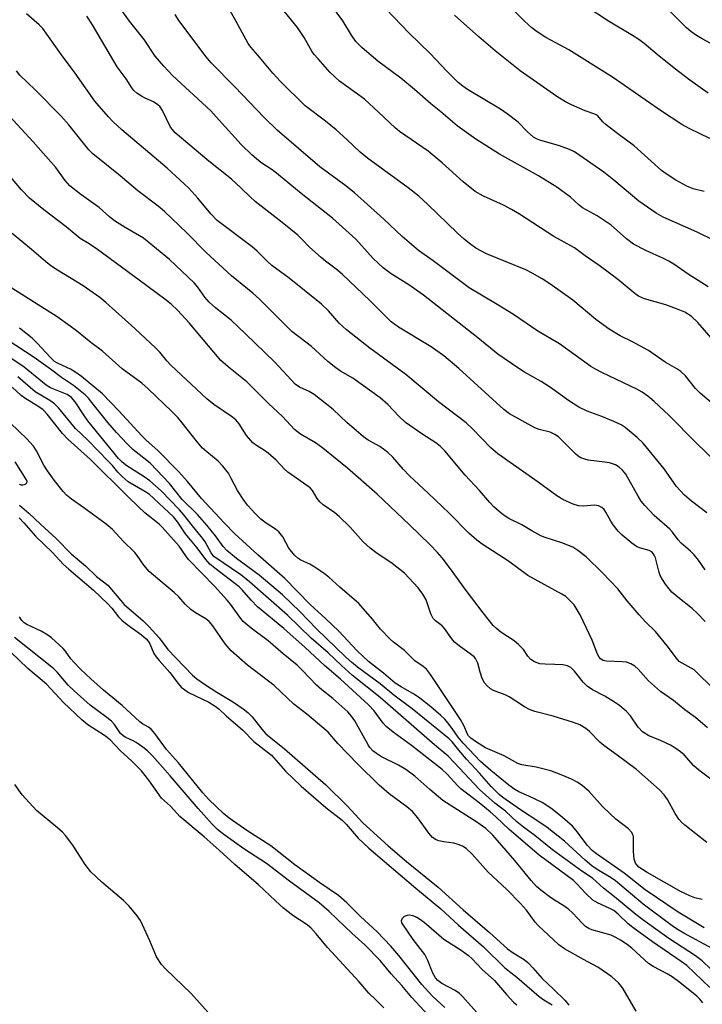
# Model space of a CAD drawing. Units: inches. Extents: x 1207772 to 1213771, y 565456 to 569456.
# Drawn here: x 1207860 to 1208031, y 568397 to 568644 of the extents above; entities that cross this region are included whole.
import ezdxf

# ---------------------------------------------------------------- set-up
doc = ezdxf.new("R2010")
doc.units = ezdxf.units.IN
doc.header["$MEASUREMENT"] = 0
doc.layers.add('Undefined', color=1, linetype='Continuous')

msp = doc.modelspace()

# ---------------------------------------------------------------- linework, layer by layer
at = {"layer": 'Undefined'}
for points, elevation in [([(1208033.38, 568614.38), (1208028.36, 568616.8), (1208026.32, 568617.92), (1208021.17, 568621.31), (1208008.9, 568629.84), (1207997.9, 568636.63), (1207992.16, 568639.81), (1207989.96, 568641.23), (1207988.62, 568642.23), (1207986.81, 568643.91), (1207980.16, 568650.57)], 460), ([(1208032.89, 568625.81), (1208028.31, 568629.07), (1208024.4, 568632.05), (1208020.13, 568635.49), (1208016.85, 568638.28), (1208015.51, 568639.29), (1208013.92, 568640.31), (1208007.93, 568643.9), (1208002.25, 568647.58)], 462), ([(1208034.56, 568637.74), (1208031.45, 568639.42), (1208030, 568640.28), (1208028.58, 568641.25), (1208027.48, 568642.23), (1208023.25, 568646.46)], 464), ([(1208031.89, 568601.07), (1208029.17, 568601.74), (1208027.58, 568602.43), (1208024.85, 568603.93), (1208022.39, 568605.54), (1208021.2, 568606.41), (1208014.31, 568612.55), (1208010.58, 568615.29), (1208007.33, 568617.83), (1208006.47, 568618.61), (1208005.13, 568620.16), (1208004.49, 568620.51), (1208002.07, 568621.33), (1207998.62, 568622.88), (1207997.09, 568623.65), (1207994.93, 568624.93), (1207985.71, 568631.44), (1207979.44, 568636.42), (1207975.33, 568639.95), (1207969.22, 568645.39)], 458), ([(1208033.64, 568453.58), (1208030.55, 568455.78), (1208029.37, 568456.86), (1208026.88, 568459.62), (1208026.01, 568460.39), (1208024.59, 568461.4), (1208023.46, 568462.05), (1208020.77, 568463.31), (1208018.02, 568464.42), (1208016.47, 568465.42), (1208015.32, 568466.6), (1208013.43, 568469.48), (1208012.43, 568470.53), (1208010.62, 568472.03), (1208009.44, 568472.86), (1208007.01, 568474.34), (1208003.86, 568476.01), (1208002.52, 568476.89), (1208001.54, 568477.92), (1207999.4, 568480.68), (1207998.44, 568481.61), (1207997.56, 568482.03), (1207996.44, 568482.23), (1207994.42, 568482.37), (1207991.96, 568482.41), (1207990.64, 568482.54), (1207989.34, 568482.96), (1207988.41, 568483.56), (1207987.67, 568484.39), (1207986.52, 568486.06), (1207985.31, 568487.38), (1207984.17, 568488.27), (1207980.82, 568490.45), (1207979.76, 568491.34), (1207978.97, 568492.16), (1207976.43, 568495.31), (1207972.19, 568500.95), (1207968.23, 568506.37), (1207966.11, 568509.14), (1207964.99, 568510.44), (1207963.04, 568512.46), (1207957.93, 568517.44), (1207949.82, 568525.11), (1207942.36, 568531.59), (1207936.18, 568536.67), (1207934.31, 568537.96), (1207930.56, 568540.16), (1207929.06, 568541.36), (1207926, 568544.64), (1207922.49, 568547.85), (1207917.07, 568553.27), (1207912.87, 568556.64), (1207910.57, 568558.7), (1207902.61, 568568.15), (1207899.62, 568571.34), (1207898.03, 568572.79), (1207896.43, 568574.07), (1207890.02, 568578.84), (1207879.56, 568586.5), (1207877.44, 568587.97), (1207875.24, 568589.28), (1207871.68, 568592.23), (1207866.07, 568596.47), (1207862.49, 568599.46), (1207860.45, 568601.51), (1207857.77, 568604.66)], 436), ([(1208032.59, 568437.62), (1208027.08, 568441.98), (1208026.22, 568442.73), (1208025.55, 568443.5), (1208024.65, 568444.94), (1208022.75, 568448.45), (1208021.89, 568449.58), (1208020.71, 568450.83), (1208014.96, 568455.95), (1208010.09, 568459.59), (1208006.69, 568461.97), (1208005.71, 568462.87), (1208003.11, 568465.52), (1208002.23, 568466.25), (1208000.71, 568467.14), (1207999.14, 568467.75), (1207994.04, 568469.34), (1207989.38, 568470.56), (1207988.04, 568471.06), (1207986.77, 568471.7), (1207984.66, 568473.15), (1207982.95, 568474.18), (1207981.93, 568474.68), (1207978.99, 568475.83), (1207978.29, 568476.26), (1207977.43, 568476.94), (1207976.72, 568477.76), (1207976.21, 568478.79), (1207975.64, 568480.43), (1207975.1, 568482.69), (1207974.51, 568483.83), (1207974.17, 568484.24), (1207973.52, 568484.79), (1207970.4, 568486.98), (1207969.26, 568487.91), (1207968.56, 568488.76), (1207966.71, 568491.41), (1207966.09, 568492.02), (1207964.48, 568493.3), (1207963.89, 568493.89), (1207963.27, 568495.06), (1207962.07, 568498.54), (1207961.3, 568500.02), (1207960.07, 568501.61), (1207956.67, 568505.23), (1207953.59, 568507.72), (1207949.46, 568510.46), (1207948.06, 568511.53), (1207946.32, 568513.12), (1207942.93, 568516.89), (1207940.27, 568519.53), (1207939.14, 568520.44), (1207936.25, 568522.44), (1207935.39, 568523.17), (1207934.73, 568523.98), (1207933.57, 568526.06), (1207933, 568526.69), (1207927.39, 568530.63), (1207926.53, 568531.39), (1207924.41, 568533.6), (1207922.43, 568535.37), (1207921.5, 568536.08), (1207919.46, 568537.3), (1207918.61, 568537.97), (1207916.99, 568539.83), (1207915.16, 568542.75), (1207914.3, 568543.76), (1207913.21, 568544.63), (1207908.81, 568547.6), (1207907.05, 568549.06), (1207897.97, 568557.51), (1207896.99, 568558.55), (1207895.19, 568560.77), (1207894.24, 568561.74), (1207888.9, 568566.71), (1207881.68, 568573.23), (1207880.13, 568574.48), (1207876, 568577.45), (1207869.48, 568581.35), (1207867.86, 568582.44), (1207866.5, 568583.51), (1207862.98, 568586.57), (1207858.11, 568590.59)], 434), ([(1208031.46, 568423.33), (1208029.62, 568423.77), (1208028.32, 568424.22), (1208026.17, 568425.29), (1208017.65, 568430.12), (1208016.41, 568430.85), (1208015.55, 568431.48), (1208015, 568432.01), (1208014.71, 568432.42), (1208014.36, 568433.43), (1208014.17, 568435.41), (1208014.17, 568438.95), (1208014.06, 568439.5), (1208013.7, 568440.24), (1208012.94, 568441.06), (1208009.7, 568443.53), (1208008.2, 568444.88), (1208006.36, 568446.69), (1208002.93, 568450.55), (1208001.4, 568451.85), (1208000.23, 568452.68), (1207998.58, 568453.54), (1207996.39, 568454.47), (1207993.42, 568455.59), (1207989.74, 568456.56), (1207986.13, 568457.12), (1207985.1, 568457.45), (1207981.69, 568459.36), (1207977.02, 568461.4), (1207974.78, 568462.83), (1207973.36, 568463.87), (1207972.77, 568464.46), (1207972.37, 568465.02), (1207971.68, 568466.84), (1207970.71, 568468.49), (1207963.18, 568479.78), (1207962.15, 568481.15), (1207961.34, 568481.85), (1207959.24, 568483.26), (1207956.65, 568485.88), (1207953.93, 568487.92), (1207953.06, 568488.67), (1207950.62, 568491.18), (1207948.65, 568493.72), (1207945.2, 568497.62), (1207940.43, 568501.72), (1207937.69, 568504.24), (1207936.55, 568505.13), (1207934.14, 568506.77), (1207932.89, 568507.49), (1207930.63, 568508.53), (1207929.89, 568509.03), (1207929.02, 568509.8), (1207927.65, 568511.5), (1207926.07, 568514.36), (1207925.12, 568515.63), (1207924.27, 568516.32), (1207921.88, 568517.81), (1207920.55, 568518.86), (1207919.13, 568520.21), (1207917.21, 568522.37), (1207916.16, 568523.81), (1207914.69, 568526.06), (1207913.07, 568529.24), (1207912.43, 568530.35), (1207911.06, 568532.13), (1207909.87, 568533.35), (1207906.98, 568535.7), (1207905.93, 568536.69), (1207904.58, 568538.27), (1207900.82, 568543.05), (1207899.74, 568544.32), (1207898.22, 568545.89), (1207892.29, 568551.58), (1207890.69, 568552.98), (1207885.77, 568556.6), (1207880.85, 568561.04), (1207877.91, 568563.22), (1207874.32, 568566.12), (1207872.71, 568567.32), (1207869.41, 568569.61), (1207858.06, 568576.8)], 432), ([(1208031.91, 568416.21), (1208025.42, 568420.14), (1208017.13, 568425.73), (1208011.85, 568429.97), (1208004.9, 568434.8), (1208003.83, 568435.63), (1208002.61, 568436.9), (1207999.81, 568440.61), (1207998.86, 568441.71), (1207996.31, 568443.94), (1207993.75, 568445.99), (1207992.43, 568446.96), (1207991.21, 568447.67), (1207987.87, 568449.31), (1207985.36, 568450.39), (1207984.4, 568450.92), (1207982.86, 568452.03), (1207978.36, 568455.68), (1207975.78, 568458.01), (1207971.41, 568462.6), (1207970.16, 568464.1), (1207968.64, 568466.3), (1207967.56, 568467.69), (1207966.79, 568468.59), (1207965.83, 568469.53), (1207963.29, 568471.68), (1207960.51, 568473.88), (1207959.14, 568474.78), (1207955.8, 568476.69), (1207954.34, 568477.63), (1207951.39, 568480.15), (1207947.63, 568483.07), (1207944.81, 568485.73), (1207940.18, 568490.71), (1207936.93, 568493.82), (1207933, 568497.42), (1207926.61, 568503.96), (1207919.86, 568509.84), (1207914.06, 568515.13), (1207911.4, 568517.9), (1207905.72, 568524.04), (1207902.2, 568528.24), (1207899.9, 568530.77), (1207894.73, 568536.07), (1207891.8, 568538.65), (1207890.69, 568539.73), (1207884.95, 568546), (1207880.84, 568550.32), (1207875.5, 568554.63), (1207873.9, 568555.83), (1207872.78, 568556.47), (1207869.7, 568557.87), (1207868.77, 568558.44), (1207867.72, 568559.42), (1207864.37, 568563.05), (1207863.12, 568564.29), (1207859.98, 568566.79)], 430), ([(1208033.71, 568405.77), (1208031.4, 568407.93), (1208029.71, 568409.14), (1208023.06, 568413.57), (1208016.56, 568418.2), (1208014.8, 568419.56), (1208009.41, 568424.03), (1208006.63, 568426.13), (1208003.85, 568428.64), (1208001.24, 568430.44), (1207993.84, 568435.78), (1207989.38, 568439.36), (1207986.56, 568441.47), (1207984.87, 568442.84), (1207981.99, 568445.47), (1207979.35, 568447.54), (1207975.48, 568450.98), (1207969.16, 568457.75), (1207967.61, 568459.28), (1207964.17, 568462.12), (1207950.53, 568474.04), (1207943.57, 568479.54), (1207940.8, 568482.06), (1207937.49, 568485.25), (1207933.23, 568488.95), (1207927.24, 568494.72), (1207917.75, 568503.07), (1207915.54, 568504.82), (1207908.81, 568509.47), (1207908.07, 568510.37), (1207906.56, 568513.1), (1207905.95, 568514.06), (1207903.06, 568517.53), (1207901.26, 568519.93), (1207900.17, 568521.2), (1207895.51, 568525.9), (1207892.71, 568528.41), (1207891.32, 568529.45), (1207886.89, 568532.25), (1207885.73, 568533.17), (1207884.86, 568534.06), (1207877.17, 568543.49), (1207876.18, 568544.87), (1207873.96, 568548.3), (1207873.04, 568549.38), (1207871.9, 568550.12), (1207867.78, 568551.83), (1207866.65, 568552.46), (1207861.13, 568557.03), (1207850.56, 568564.03)], 426), ([(1208033.96, 568411.05), (1208026.82, 568414.85), (1208025.39, 568415.7), (1208024.23, 568416.5), (1208016.62, 568422.12), (1208009.68, 568428.02), (1208008.6, 568428.74), (1208005.02, 568430.85), (1208003.7, 568431.77), (1208002.04, 568433.2), (1207996.83, 568437.99), (1207992.46, 568441.38), (1207990.41, 568442.86), (1207985.77, 568445.85), (1207981.37, 568448.94), (1207980.48, 568449.66), (1207978.44, 568451.71), (1207975.5, 568455.06), (1207972.24, 568458.55), (1207970.27, 568460.79), (1207968.6, 568462.9), (1207967.85, 568463.65), (1207958.63, 568471.2), (1207953.95, 568474.67), (1207950.58, 568477.46), (1207944.9, 568481.64), (1207943.32, 568482.89), (1207941.92, 568484.15), (1207934.53, 568491.28), (1207930.4, 568495.62), (1207926.02, 568499.84), (1207920.14, 568504.76), (1207914.46, 568508.92), (1207912.06, 568510.93), (1207911.1, 568511.98), (1207909.18, 568514.68), (1207907.04, 568517.32), (1207904.64, 568519.99), (1207900.85, 568523.8), (1207897.61, 568527.76), (1207892.78, 568532.87), (1207888.47, 568536.3), (1207886.98, 568537.73), (1207884.36, 568540.56), (1207882.15, 568543.1), (1207878.17, 568548.16), (1207877.26, 568549.23), (1207876.46, 568550.02), (1207873.54, 568552.35), (1207870.49, 568554.37), (1207867.75, 568556.47), (1207863.65, 568559.43), (1207856.88, 568563.82)], 428), ([(1208033.37, 568401.19), (1208027.58, 568406.71), (1208026.19, 568407.74), (1208018.94, 568412.7), (1208013.98, 568416.32), (1208012.84, 568417.23), (1208010.29, 568419.63), (1208009.2, 568420.52), (1208008.22, 568421.09), (1208005.14, 568422.45), (1208003.99, 568423.18), (1208002.14, 568424.9), (1207999.96, 568427.25), (1207999.09, 568428.06), (1207990.46, 568434.49), (1207982.96, 568440.91), (1207979.59, 568444.09), (1207978.16, 568445.34), (1207975.43, 568447.59), (1207970.82, 568451.09), (1207969.95, 568451.94), (1207967.37, 568454.78), (1207966.09, 568455.98), (1207958.38, 568462.02), (1207953.85, 568465.3), (1207952.04, 568466.75), (1207951.27, 568467.62), (1207949.06, 568470.72), (1207947.64, 568472.21), (1207940.56, 568478.67), (1207936.54, 568482.04), (1207931.72, 568486.61), (1207926.34, 568491.4), (1207919.73, 568496.83), (1207918.14, 568498.47), (1207915.91, 568501.08), (1207915.11, 568501.87), (1207909.05, 568506.49), (1207907.81, 568507.54), (1207906.75, 568508.72), (1207904.59, 568511.66), (1207901.67, 568515.18), (1207899.67, 568518.14), (1207898.61, 568519.38), (1207892.52, 568525.06), (1207891.45, 568525.8), (1207887.3, 568528.23), (1207885.72, 568529.52), (1207884.67, 568530.59), (1207883.33, 568532.27), (1207882.36, 568533.32), (1207877.12, 568538.67), (1207874.04, 568541.59), (1207869.78, 568546.77), (1207868.76, 568547.79), (1207867.56, 568548.63), (1207863.93, 568550.83), (1207859.57, 568554.54)], 424), ([(1207859.91, 568527.58), (1207860.36, 568527.45), (1207860.83, 568527.45), (1207861.46, 568527.63), (1207861.85, 568527.98), (1207861.86, 568528.32), (1207861.71, 568528.73), (1207858.88, 568533.25)], 418), ([(1207859.96, 568522.3), (1207862.35, 568520.36), (1207865.21, 568517.57), (1207869.22, 568513.94), (1207872.94, 568510.16), (1207876.51, 568507.07), (1207879.31, 568504.45), (1207882.18, 568502.25), (1207886.27, 568497.37), (1207891.03, 568493.27), (1207892.56, 568491.77), (1207895.01, 568489.02), (1207897.24, 568486.13), (1207903.43, 568479.63), (1207904.54, 568478.74), (1207906.66, 568477.25), (1207909.51, 568475.39), (1207913.69, 568472.88), (1207916.16, 568471.18), (1207917.29, 568470.3), (1207918.44, 568469.15), (1207920.84, 568466.07), (1207921.85, 568464.96), (1207926.56, 568461.18), (1207936.88, 568452.15), (1207942.23, 568446.87), (1207946.22, 568442.61), (1207952.56, 568436.83), (1207957.14, 568432.89), (1207965.14, 568426.38), (1207971.4, 568420.73), (1207977.99, 568415.02), (1207982.56, 568410.94), (1207983.94, 568409.91), (1207986.75, 568408.22), (1207987.67, 568407.49), (1207988.9, 568406.2), (1207991.24, 568403.49), (1207994.12, 568400.78), (1207997.01, 568397.94), (1207997.93, 568396.83)], 420), ([(1207859.86, 568519.17), (1207861.06, 568517.94), (1207864, 568514.55), (1207868.22, 568510.44), (1207870.97, 568507.49), (1207872.33, 568506.24), (1207878.57, 568500.96), (1207882.12, 568497.54), (1207883.13, 568496.47), (1207884.85, 568494.26), (1207885.63, 568493.44), (1207886.98, 568492.34), (1207890.64, 568489.82), (1207891.8, 568488.79), (1207892.31, 568488.18), (1207892.74, 568487.5), (1207893.75, 568485.13), (1207894.29, 568484.23), (1207895.04, 568483.31), (1207897.76, 568480.34), (1207899.83, 568477.52), (1207900.6, 568476.64), (1207901.47, 568475.94), (1207902.41, 568475.33), (1207907.48, 568472.89), (1207909.11, 568471.91), (1207910.15, 568471.14), (1207911.91, 568469.48), (1207916.1, 568465.87), (1207918.86, 568463.03), (1207923.28, 568459.55), (1207926.81, 568455.56), (1207930.73, 568451.8), (1207936.89, 568446.41), (1207941.05, 568443.26), (1207942.05, 568442.21), (1207945.03, 568438.76), (1207947.68, 568436.19), (1207959.47, 568426.21), (1207965.77, 568421.01), (1207970.19, 568416.85), (1207976.47, 568411.4), (1207981.88, 568406.13), (1207984.9, 568403.84), (1207990.48, 568398.94), (1207991.65, 568398.12), (1207993.79, 568396.85)], 422), ([(1207966.77, 568396.24), (1207963.82, 568398.94), (1207962.67, 568400.14), (1207961.05, 568402.02), (1207955.28, 568409.3), (1207953.25, 568411.57), (1207949.78, 568415.24), (1207945.63, 568419.03), (1207942.21, 568422.49), (1207940.05, 568424.29), (1207935.38, 568427.53), (1207929.16, 568432.04), (1207923.08, 568436.77), (1207917.03, 568440.65), (1207912.67, 568443.73), (1207911.19, 568444.92), (1207907.56, 568448.41), (1207906, 568450.08), (1207899.87, 568457.65), (1207896.92, 568460.99), (1207893.96, 568464.99), (1207893.02, 568466.08), (1207892.34, 568466.62), (1207890.85, 568467.47), (1207890.21, 568467.94), (1207885.73, 568472.04), (1207881.05, 568475.89), (1207877.87, 568478.72), (1207875.37, 568481.07), (1207873.59, 568482.91), (1207872.88, 568483.76), (1207871.51, 568485.68), (1207870.96, 568486.31), (1207867.98, 568489.02), (1207866.86, 568489.85), (1207865.45, 568490.71), (1207862.89, 568491.85), (1207861.85, 568492.39), (1207861.18, 568492.83), (1207860.56, 568493.38), (1207859.93, 568494.27)], 422), ([(1207962.63, 568394.26), (1207958.52, 568398.71), (1207956.02, 568401.76), (1207953.3, 568404.64), (1207950.52, 568407.98), (1207946.68, 568411.98), (1207943.51, 568414.8), (1207937.72, 568420.33), (1207935.27, 568422.46), (1207927.79, 568427.89), (1207922.02, 568432.33), (1207916.35, 568436.03), (1207911.28, 568439.67), (1207909.73, 568440.91), (1207908.33, 568442.26), (1207904.85, 568446.15), (1207897.8, 568454.35), (1207893.35, 568459.38), (1207892.14, 568460.63), (1207890.98, 568461.56), (1207889.27, 568462.75), (1207888.51, 568463.18), (1207886.69, 568464), (1207885.97, 568464.44), (1207885.36, 568465.02), (1207883.79, 568467.3), (1207883.04, 568468.13), (1207881.91, 568469.05), (1207877.73, 568472.13), (1207873.66, 568475.74), (1207872.2, 568477.18), (1207869.55, 568480.31), (1207868.52, 568481.36), (1207858.74, 568489.14)], 420), ([(1207951.48, 568396.08), (1207949.35, 568398.25), (1207947.7, 568399.81), (1207945.31, 568402.61), (1207937.34, 568411.26), (1207934.51, 568414.69), (1207933.11, 568416.18), (1207931.93, 568417.11), (1207928.6, 568419.34), (1207926.26, 568421.18), (1207924.27, 568422.97), (1207920.02, 568427.03), (1207914.09, 568432.07), (1207910.15, 568435.68), (1207906.32, 568439.06), (1207900.28, 568444.16), (1207897.86, 568446.78), (1207895.65, 568448.73), (1207892.45, 568453.31), (1207890.63, 568455.59), (1207888.17, 568458.05), (1207885.29, 568460.7), (1207882.72, 568463.4), (1207881.35, 568464.48), (1207877.12, 568467.2), (1207875.59, 568468.42), (1207870.98, 568472.76), (1207866.73, 568477.43), (1207862.06, 568481.33), (1207857.73, 568485.47)], 418), ([(1207909.55, 568392.51), (1207903.04, 568399.8), (1207896.78, 568405.73), (1207895.61, 568406.99), (1207894.41, 568408.89), (1207892.68, 568412.97), (1207890.34, 568418.03), (1207889.53, 568419.2), (1207887.51, 568421.62), (1207886.11, 568423.09), (1207880.61, 568427.7), (1207877.86, 568430.31), (1207876.47, 568432.15), (1207873.39, 568436.99), (1207871.55, 568439.43), (1207870.77, 568440.23), (1207869.49, 568441.35), (1207864.27, 568445.66), (1207860.6, 568449.64), (1207858.78, 568452.16)], 416), ([(1207975.46, 568394.18), (1207971.3, 568398.87), (1207970.51, 568399.68), (1207969.38, 568400.49), (1207966, 568402.26), (1207965.06, 568402.97), (1207964.47, 568403.65), (1207963.79, 568404.83), (1207962.52, 568408), (1207961.79, 568409.48), (1207958.82, 568413.28), (1207956.01, 568417.44), (1207955.88, 568418.03), (1207956.13, 568418.61), (1207956.69, 568419.12), (1207957.4, 568419.43), (1207957.9, 568419.44), (1207958.69, 568419.28), (1207959.72, 568418.89), (1207960.46, 568418.49), (1207961.6, 568417.62), (1207966.57, 568413.4), (1207970.93, 568410.56), (1207972.71, 568409.27), (1207973.65, 568408.4), (1207976.2, 568405.77), (1207979.24, 568402.98), (1207982.24, 568399.44), (1207984.03, 568397.55), (1207984.88, 568396.89)], 424)]:
    msp.add_lwpolyline(points, dxfattribs=dict(at, elevation=elevation))
for points in [[(1208037.63, 568559.81, 452), (1208030.31, 568568.23, 452), (1208028.7, 568569.81, 452), (1208027.08, 568570.78, 452), (1208024.98, 568571.66, 452), (1208022.31, 568572.61, 452), (1208016.93, 568574.17, 452), (1208015.44, 568574.8, 452), (1208014.58, 568575.43, 452), (1208010.54, 568578.79, 452), (1208008.18, 568580.61, 452), (1208005.54, 568582.56, 452), (1208002.03, 568584.95, 452), (1207999.36, 568586.94, 452), (1207994.15, 568589.81, 452), (1207985.53, 568595.41, 452), (1207983.55, 568596.62, 452), (1207981.54, 568597.69, 452), (1207976.51, 568599.95, 452), (1207974.44, 568601.13, 452), (1207971.37, 568603.52, 452), (1207966.09, 568608.31, 452), (1207962.6, 568611.2, 452), (1207955.41, 568616.2, 452), (1207954.29, 568617.06, 452), (1207950.12, 568621.06, 452), (1207946.58, 568624.27, 452), (1207940.31, 568628.82, 452), (1207937.92, 568631.08, 452), (1207934.94, 568634.39, 452), (1207933.99, 568635.53, 452), (1207933.42, 568636.35, 452), (1207931.46, 568639.77, 452), (1207929.78, 568642.29, 452), (1207923.83, 568649.62, 452)], [(1208032.56, 568520.4, 446), (1208028.74, 568523.37, 446), (1208026.99, 568524.86, 446), (1208025.01, 568527.06, 446), (1208021.89, 568531.47, 446), (1208016.57, 568537.89, 446), (1208015.13, 568539.33, 446), (1208012.09, 568541.87, 446), (1208011.1, 568542.49, 446), (1208009.22, 568543.36, 446), (1208006.22, 568544.63, 446), (1208002.51, 568545.96, 446), (1208000.46, 568546.93, 446), (1207997.83, 568548.66, 446), (1207993.37, 568551.86, 446), (1207990.96, 568553.36, 446), (1207986.81, 568555.76, 446), (1207985.09, 568556.86, 446), (1207980.07, 568560.26, 446), (1207975.08, 568564.37, 446), (1207961.45, 568575.11, 446), (1207957.76, 568577.65, 446), (1207953.34, 568580.45, 446), (1207951.32, 568581.94, 446), (1207948.78, 568584.25, 446), (1207944.45, 568589.12, 446), (1207938.58, 568594.4, 446), (1207930.7, 568600.62, 446), (1207925.03, 568605.32, 446), (1207923.67, 568606.35, 446), (1207920.58, 568608.41, 446), (1207918.37, 568610.26, 446), (1207915.61, 568612.94, 446), (1207909.38, 568619.88, 446), (1207907.99, 568621.33, 446), (1207898.4, 568630.25, 446), (1207896.18, 568632.56, 446), (1207894.08, 568635.05, 446), (1207891.27, 568639.23, 446), (1207887.61, 568643.83, 446), (1207885.27, 568647.14, 446)], [(1208043.72, 568539.6, 450), (1208030.94, 568550.43, 450), (1208029.72, 568551.65, 450), (1208027.21, 568554.83, 450), (1208026.03, 568555.94, 450), (1208025.09, 568556.56, 450), (1208022.17, 568558.26, 450), (1208017.94, 568561.19, 450), (1208013.91, 568563.36, 450), (1208010.81, 568564.88, 450), (1208008.05, 568566.53, 450), (1208004.71, 568568.97, 450), (1207998.94, 568573.81, 450), (1207993.18, 568577.89, 450), (1207991.24, 568579.17, 450), (1207988.69, 568580.62, 450), (1207987.13, 568581.39, 450), (1207977.28, 568585.44, 450), (1207974.59, 568586.9, 450), (1207972.98, 568588.05, 450), (1207971.64, 568589.12, 450), (1207969.99, 568590.61, 450), (1207962.5, 568597.85, 450), (1207960.23, 568599.92, 450), (1207957.55, 568602.04, 450), (1207947.33, 568609.46, 450), (1207945.53, 568610.98, 450), (1207942.18, 568614.17, 450), (1207939.52, 568616.56, 450), (1207936.84, 568618.72, 450), (1207931.69, 568622.64, 450), (1207925.55, 568628.72, 450), (1207923.59, 568630.81, 450), (1207919.86, 568635.37, 450), (1207918.09, 568637.32, 450), (1207917.39, 568638.23, 450), (1207914.41, 568643.76, 450), (1207911.69, 568648.54, 450)], [(1208032.91, 568577.13, 454), (1208027.93, 568580.34, 454), (1208024.3, 568582.84, 454), (1208023.04, 568583.6, 454), (1208021.74, 568584.27, 454), (1208017.29, 568586.27, 454), (1208014.17, 568587.89, 454), (1208012.41, 568589.24, 454), (1208008.53, 568592.67, 454), (1208005.02, 568594.95, 454), (1208001.35, 568597.02, 454), (1208000.54, 568597.66, 454), (1207998.33, 568599.66, 454), (1207994.92, 568602.2, 454), (1207990.32, 568605.07, 454), (1207980.53, 568610.46, 454), (1207974.56, 568614.2, 454), (1207969.93, 568617.58, 454), (1207965.81, 568621.13, 454), (1207963.24, 568623.13, 454), (1207959.18, 568626.74, 454), (1207955.77, 568629.54, 454), (1207949.98, 568633.79, 454), (1207946.03, 568637.16, 454), (1207944.45, 568638.79, 454), (1207943.32, 568640.33, 454), (1207941.14, 568643.94, 454), (1207938.31, 568647.81, 454)], [(1208034.63, 568588.73, 456), (1208030.2, 568590.86, 456), (1208021.61, 568594.69, 456), (1208019.85, 568595.64, 456), (1208015.49, 568598.64, 456), (1208009.21, 568603.96, 456), (1208006.71, 568605.93, 456), (1207999.36, 568611.06, 456), (1207998.11, 568611.67, 456), (1207995.63, 568612.54, 456), (1207990.62, 568613.97, 456), (1207989.82, 568614.3, 456), (1207989.09, 568614.71, 456), (1207987.45, 568616.13, 456), (1207985.18, 568618.51, 456), (1207982.46, 568620.61, 456), (1207980.77, 568621.74, 456), (1207972.5, 568626.7, 456), (1207971.3, 568627.51, 456), (1207970.17, 568628.43, 456), (1207967.26, 568631.28, 456), (1207963.08, 568635.76, 456), (1207957.78, 568640.9, 456), (1207952.09, 568646.91, 456)], [(1208032.19, 568493.14, 442), (1208030.17, 568495.22, 442), (1208028.92, 568496.37, 442), (1208025.29, 568499.21, 442), (1208023.83, 568500.51, 442), (1208023.11, 568501.33, 442), (1208022.25, 568502.51, 442), (1208021.43, 568503.71, 442), (1208020.87, 568504.71, 442), (1208020.51, 568505.78, 442), (1208019.69, 568509.08, 442), (1208019.4, 568509.82, 442), (1208019.15, 568510.24, 442), (1208018.8, 568510.58, 442), (1208018.12, 568510.95, 442), (1208015.65, 568511.62, 442), (1208014.9, 568511.99, 442), (1208013.76, 568512.82, 442), (1208011.35, 568514.84, 442), (1208010.34, 568515.84, 442), (1208009.11, 568517.37, 442), (1208008.49, 568518.32, 442), (1208007.23, 568520.61, 442), (1208006.77, 568521.22, 442), (1208006.23, 568521.75, 442), (1208005.35, 568522.17, 442), (1208004.35, 568522.33, 442), (1208001.62, 568522.06, 442), (1208000.35, 568522.19, 442), (1207999, 568522.63, 442), (1207996.41, 568523.73, 442), (1207994.9, 568524.66, 442), (1207990.25, 568528.13, 442), (1207980.13, 568535.25, 442), (1207978.32, 568536.74, 442), (1207973.81, 568541.44, 442), (1207972.15, 568542.98, 442), (1207965.21, 568548.27, 442), (1207956.97, 568555.16, 442), (1207947.96, 568561.74, 442), (1207942.06, 568566.34, 442), (1207940.22, 568568.04, 442), (1207937.6, 568571.11, 442), (1207935.85, 568572.81, 442), (1207927.7, 568579.37, 442), (1207923.38, 568582.51, 442), (1207922.3, 568583.47, 442), (1207919.65, 568586.1, 442), (1207918.37, 568587.2, 442), (1207909.64, 568593.83, 442), (1207907.99, 568595.49, 442), (1207904.8, 568599.46, 442), (1207902.47, 568601.95, 442), (1207897.03, 568606.92, 442), (1207885.64, 568616.59, 442), (1207883.44, 568618.64, 442), (1207882.29, 568619.83, 442), (1207878.91, 568623.8, 442), (1207873.96, 568630.83, 442), (1207870.5, 568635.41, 442), (1207865.8, 568641.99, 442), (1207864.92, 568642.92, 442), (1207861.71, 568645.69, 442)], [(1208032.17, 568506.1, 444), (1208030.54, 568508.57, 444), (1208029.45, 568509.84, 444), (1208028.46, 568510.83, 444), (1208026.17, 568512.79, 444), (1208025.41, 568513.67, 444), (1208023.97, 568515.58, 444), (1208023.3, 568516.32, 444), (1208019.4, 568519.76, 444), (1208017, 568522.24, 444), (1208016.11, 568523.38, 444), (1208015.34, 568524.59, 444), (1208012.22, 568530.09, 444), (1208011.42, 568531.12, 444), (1208010.61, 568531.88, 444), (1208009.69, 568532.45, 444), (1208008.14, 568532.97, 444), (1208006.99, 568533.17, 444), (1208002.81, 568533.65, 444), (1208001.97, 568533.85, 444), (1208000.97, 568534.25, 444), (1208000.27, 568534.66, 444), (1207999.6, 568535.19, 444), (1207995.94, 568538.91, 444), (1207995.3, 568539.49, 444), (1207994.42, 568540.09, 444), (1207993.22, 568540.67, 444), (1207990.48, 568541.34, 444), (1207989.4, 568541.73, 444), (1207983, 568545.28, 444), (1207981.63, 568546.34, 444), (1207970.32, 568556.67, 444), (1207966.57, 568559.86, 444), (1207963.36, 568562.1, 444), (1207955.18, 568567.03, 444), (1207953.34, 568568.38, 444), (1207951.94, 568569.68, 444), (1207947.92, 568573.75, 444), (1207941.09, 568580.26, 444), (1207939.8, 568581.37, 444), (1207936.83, 568583.61, 444), (1207935.7, 568584.56, 444), (1207932.83, 568587.16, 444), (1207930.92, 568589.15, 444), (1207929.87, 568590.14, 444), (1207925.94, 568593.3, 444), (1207919.16, 568598.59, 444), (1207917.88, 568599.72, 444), (1207915.56, 568602.03, 444), (1207913.21, 568604.2, 444), (1207907.52, 568608.69, 444), (1207899.09, 568615.84, 444), (1207898.36, 568616.63, 444), (1207897.9, 568617.29, 444), (1207895.85, 568621.47, 444), (1207895.27, 568622.32, 444), (1207894.73, 568622.89, 444), (1207893.61, 568623.64, 444), (1207891.56, 568624.55, 444), (1207890.57, 568625.07, 444), (1207889.4, 568625.83, 444), (1207888.68, 568626.46, 444), (1207888.15, 568627.14, 444), (1207886.73, 568629.35, 444), (1207884.5, 568632.44, 444), (1207878.28, 568642.97, 444), (1207876.92, 568645.09, 444)], [(1208035, 568533.02, 448), (1208029.91, 568537.99, 448), (1208023.07, 568544.92, 448), (1208019.36, 568548.36, 448), (1208017.78, 568549.69, 448), (1208016.39, 568550.68, 448), (1208015, 568551.48, 448), (1208006.35, 568555.6, 448), (1208004.61, 568556.49, 448), (1208003.43, 568557.19, 448), (1207995.57, 568562.87, 448), (1207990.19, 568566.02, 448), (1207984, 568570.21, 448), (1207979.97, 568572.75, 448), (1207972.92, 568576.9, 448), (1207963.84, 568583.73, 448), (1207960.14, 568586.27, 448), (1207956.08, 568589.77, 448), (1207951.45, 568594.18, 448), (1207944.1, 568600.79, 448), (1207941.9, 568602.53, 448), (1207935.42, 568607.29, 448), (1207924.65, 568616.5, 448), (1207921.39, 568619.7, 448), (1207914.04, 568627.42, 448), (1207908.09, 568633.42, 448), (1207906.85, 568634.94, 448), (1207899.96, 568644.07, 448), (1207899.09, 568645.52, 448)], [(1208033.64, 568476.85, 440), (1208030.44, 568480.02, 440), (1208029.39, 568480.96, 440), (1208028.68, 568481.43, 440), (1208026.37, 568482.63, 440), (1208025.67, 568483.11, 440), (1208024.89, 568483.97, 440), (1208022.98, 568486.59, 440), (1208020.47, 568489.73, 440), (1208019.7, 568490.59, 440), (1208017.21, 568493.04, 440), (1208015.62, 568494.8, 440), (1208012.62, 568498.33, 440), (1208010.22, 568501.37, 440), (1208006.41, 568505.32, 440), (1208002.29, 568509.38, 440), (1208000.16, 568510.99, 440), (1207998.9, 568511.76, 440), (1207996.21, 568512.85, 440), (1207991.98, 568514.21, 440), (1207990.9, 568514.65, 440), (1207988.64, 568515.88, 440), (1207986.12, 568517.39, 440), (1207982.88, 568519, 440), (1207981.95, 568519.56, 440), (1207981.06, 568520.24, 440), (1207979.14, 568521.94, 440), (1207978.13, 568522.97, 440), (1207975.53, 568525.99, 440), (1207971.93, 568529.89, 440), (1207966.83, 568535.96, 440), (1207965.65, 568537.18, 440), (1207964.53, 568538.03, 440), (1207961.02, 568540.28, 440), (1207956.92, 568543.13, 440), (1207955.25, 568544.66, 440), (1207952.45, 568547.62, 440), (1207950.54, 568549.33, 440), (1207943.66, 568554.26, 440), (1207940.57, 568556, 440), (1207939.4, 568556.82, 440), (1207937.37, 568558.44, 440), (1207933.29, 568562.19, 440), (1207928.39, 568565.97, 440), (1207927.1, 568567.17, 440), (1207920.23, 568574.07, 440), (1207918.54, 568575.6, 440), (1207913.24, 568579.94, 440), (1207906.89, 568585.77, 440), (1207901.98, 568590.76, 440), (1207896.35, 568596.09, 440), (1207894.79, 568597.39, 440), (1207889.73, 568601.24, 440), (1207885.28, 568605.02, 440), (1207878.38, 568610.58, 440), (1207877.42, 568611.6, 440), (1207872.35, 568617.85, 440), (1207870.42, 568620.03, 440), (1207863.92, 568626.6, 440), (1207860.07, 568630.28, 440), (1207859.22, 568631.42, 440)], [(1208032.78, 568466.45, 438), (1208029.76, 568469.01, 438), (1208027.04, 568470.92, 438), (1208024.21, 568473.29, 438), (1208020.94, 568475.56, 438), (1208017.98, 568478.27, 438), (1208015.34, 568481.12, 438), (1208014.5, 568481.9, 438), (1208013.5, 568482.51, 438), (1208012.41, 568482.89, 438), (1208011.31, 568483.01, 438), (1208007.36, 568483.15, 438), (1208006.59, 568483.34, 438), (1208005.93, 568483.77, 438), (1208005.58, 568484.19, 438), (1208005.14, 568484.92, 438), (1208003.76, 568488.45, 438), (1208000.78, 568494.84, 438), (1207999.28, 568497.28, 438), (1207997.78, 568498.86, 438), (1207997.16, 568499.38, 438), (1207996.17, 568500.01, 438), (1207987.65, 568504.64, 438), (1207982.8, 568508.3, 438), (1207976.21, 568512.57, 438), (1207974.84, 568513.54, 438), (1207972.85, 568515.28, 438), (1207967.87, 568520.29, 438), (1207962.64, 568525.37, 438), (1207957.94, 568529.73, 438), (1207956.43, 568531.32, 438), (1207953.72, 568534.39, 438), (1207952.48, 568535.56, 438), (1207951.39, 568536.44, 438), (1207950.46, 568537.06, 438), (1207947.54, 568538.7, 438), (1207946.4, 568539.47, 438), (1207942.19, 568543.1, 438), (1207938.75, 568546.4, 438), (1207933.99, 568550.14, 438), (1207932.75, 568550.91, 438), (1207930.28, 568551.98, 438), (1207929.2, 568552.75, 438), (1207924.08, 568558.25, 438), (1207916.74, 568565.38, 438), (1207913.12, 568568.76, 438), (1207909.17, 568571.91, 438), (1207907.61, 568573.28, 438), (1207906.54, 568574.54, 438), (1207904.73, 568577.11, 438), (1207903.81, 568578.2, 438), (1207897.64, 568584.04, 438), (1207891.11, 568589.35, 438), (1207886.47, 568592.07, 438), (1207883.8, 568593.76, 438), (1207882.59, 568594.73, 438), (1207879.96, 568597.08, 438), (1207875.41, 568600.34, 438), (1207872.58, 568602.56, 438), (1207871.43, 568603.87, 438), (1207869.06, 568607.13, 438), (1207863.42, 568613.6, 438), (1207860.36, 568616.8, 438), (1207853.68, 568624.04, 438)], [(1208031.58, 568397.4, 422), (1208030.86, 568398.29, 422), (1208030.07, 568399.07, 422), (1208025.8, 568402.49, 422), (1208023.91, 568403.89, 422), (1208022.66, 568404.64, 422), (1208019.1, 568406.48, 422), (1208017.91, 568407.23, 422), (1208013.77, 568411.08, 422), (1208012.59, 568412, 422), (1208010.94, 568413.09, 422), (1208009.73, 568413.8, 422), (1208008.54, 568414.34, 422), (1208003.74, 568415.67, 422), (1208003, 568416.01, 422), (1208002.12, 568416.57, 422), (1208001.34, 568417.3, 422), (1207998.88, 568419.97, 422), (1207997.97, 568420.8, 422), (1207996.66, 568421.76, 422), (1207994.37, 568423.15, 422), (1207992.96, 568424.11, 422), (1207990.91, 568425.65, 422), (1207989.84, 568426.62, 422), (1207988.45, 568428.12, 422), (1207984.41, 568433.12, 422), (1207981.13, 568436.91, 422), (1207978.84, 568439.47, 422), (1207977.08, 568441.13, 422), (1207974.87, 568442.74, 422), (1207966.3, 568448.2, 422), (1207963.01, 568450.92, 422), (1207959.22, 568454.26, 422), (1207957.01, 568455.95, 422), (1207955.14, 568457.05, 422), (1207950.88, 568459.18, 422), (1207949.61, 568459.95, 422), (1207948.7, 568460.65, 422), (1207947.99, 568461.45, 422), (1207947.5, 568462.19, 422), (1207944.21, 568468.2, 422), (1207943.36, 568469.36, 422), (1207942.44, 568470.44, 422), (1207938.66, 568473.83, 422), (1207935.9, 568475.98, 422), (1207934.58, 568477.11, 422), (1207931.06, 568480.85, 422), (1207929.7, 568482.14, 422), (1207926.15, 568485.02, 422), (1207922.43, 568488.26, 422), (1207918.14, 568491.48, 422), (1207916.17, 568493.15, 422), (1207915.27, 568494.21, 422), (1207912.96, 568497.44, 422), (1207912.09, 568498.52, 422), (1207908.92, 568502.02, 422), (1207902.44, 568508.72, 422), (1207901.72, 568509.62, 422), (1207900.09, 568512.01, 422), (1207895.81, 568516.81, 422), (1207895.04, 568517.53, 422), (1207891.48, 568520.45, 422), (1207889.74, 568522.03, 422), (1207887.24, 568524.41, 422), (1207877.8, 568533.8, 422), (1207872.09, 568538.89, 422), (1207870.79, 568540.32, 422), (1207866.94, 568545.19, 422), (1207865.9, 568546.28, 422), (1207864.83, 568547.04, 422), (1207861.28, 568549.17, 422), (1207860.39, 568549.87, 422), (1207858.14, 568551.99, 422)], [(1208014.84, 568395.29, 420), (1208011.59, 568400.88, 420), (1208010.92, 568401.84, 420), (1208010.38, 568402.44, 420), (1208008.71, 568403.89, 420), (1208005.18, 568406.35, 420), (1208001.59, 568408.26, 420), (1207996.87, 568410.92, 420), (1207995.42, 568411.92, 420), (1207990.25, 568416.78, 420), (1207989.51, 568417.62, 420), (1207987.27, 568420.63, 420), (1207985.82, 568422.3, 420), (1207982.35, 568425.8, 420), (1207977.68, 568430.17, 420), (1207973.62, 568434.73, 420), (1207972.19, 568436.09, 420), (1207971.24, 568436.72, 420), (1207970.17, 568437.17, 420), (1207969.07, 568437.45, 420), (1207966.58, 568437.78, 420), (1207965.31, 568438.03, 420), (1207964.59, 568438.31, 420), (1207963.7, 568438.92, 420), (1207962.77, 568439.96, 420), (1207959.98, 568443.79, 420), (1207958.66, 568445.38, 420), (1207957.24, 568446.61, 420), (1207952.78, 568449.82, 420), (1207950.26, 568452.05, 420), (1207944.92, 568457.32, 420), (1207939.96, 568462.5, 420), (1207937.49, 568465.32, 420), (1207932.11, 568469.9, 420), (1207928.9, 568472.41, 420), (1207923.9, 568477.08, 420), (1207917.21, 568482.14, 420), (1207913.13, 568485.78, 420), (1207911.6, 568487.53, 420), (1207908.51, 568492.01, 420), (1207907.59, 568493.14, 420), (1207906.77, 568493.76, 420), (1207904.14, 568495.33, 420), (1207903, 568496.15, 420), (1207901.58, 568497.45, 420), (1207899.98, 568499.28, 420), (1207898.82, 568500.43, 420), (1207895.76, 568502.91, 420), (1207892.53, 568505.69, 420), (1207891.16, 568507.26, 420), (1207889.53, 568509.72, 420), (1207888.94, 568510.47, 420), (1207886.02, 568513.29, 420), (1207883.29, 568516.26, 420), (1207881.74, 568517.54, 420), (1207876.15, 568521.68, 420), (1207873, 568523.83, 420), (1207871.78, 568524.86, 420), (1207870.91, 568525.81, 420), (1207868.71, 568528.61, 420), (1207867.03, 568530.95, 420), (1207866.12, 568532.42, 420), (1207864.24, 568536, 420), (1207863.48, 568537.17, 420), (1207861.85, 568539.01, 420), (1207857.71, 568542.92, 420)]]:
    msp.add_polyline3d(points, dxfattribs=at)

doc.saveas('drawing.dxf')
